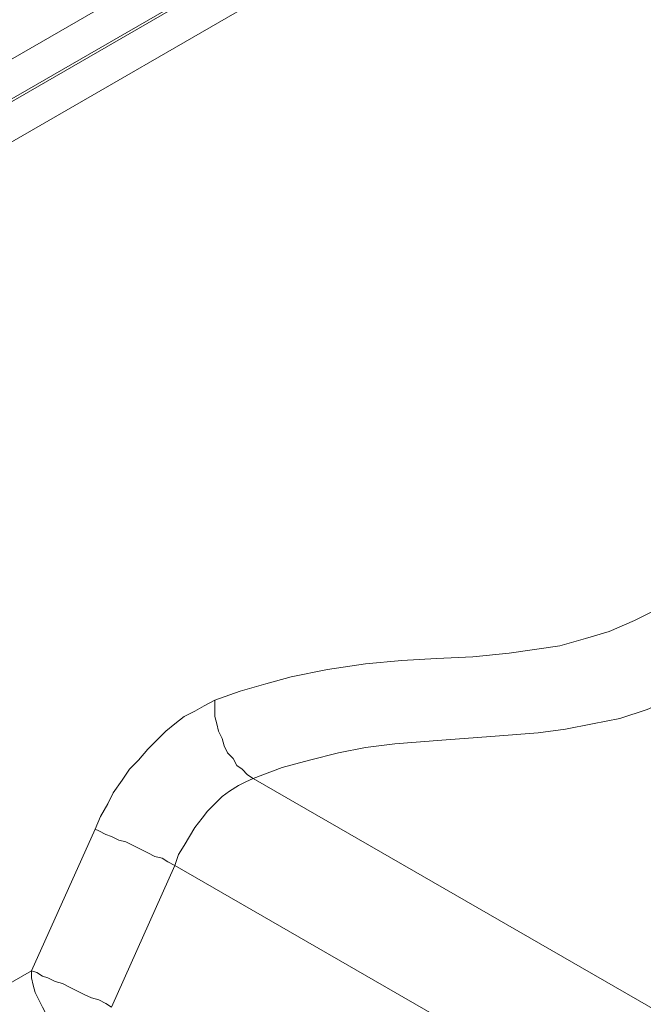
# Model space of a CAD drawing. Units: millimetres. Extents: x 35 to 295, y -208 to -16.
# Drawn here: x 210 to 221, y -69 to -52 of the extents above; entities that cross this region are included whole.
import ezdxf

# ---------------------------------------------------------------- set-up
doc = ezdxf.new("R2010")
doc.units = ezdxf.units.MM
doc.header["$MEASUREMENT"] = 0
doc.layers.add('Чертеж и Рисунок_Ном._пера__1', color=7, linetype='Continuous', lineweight=13)

msp = doc.modelspace()

# ---------------------------------------------------------------- linework, layer by layer
at = {"layer": 'Чертеж и Рисунок_Ном._пера__1', "color": 7, "linetype": 'Continuous', "lineweight": 13, "flags": 128}
for points in [[(228.9, -41.827), (182.831, -68.402)], [(183.434, -68.751), (229.218, -42.335)], [(229.504, -42.208), (183.498, -68.783)], [(184.101, -69.132), (229.25, -43.066)], [(221.376, -62.306), (220.931, -62.528), (220.487, -62.719), (220.074, -62.846), (219.629, -62.973), (219.185, -63.036), (218.74, -63.1), (218.105, -63.163), (217.47, -63.195), (216.867, -63.227), (216.232, -63.29), (215.565, -63.386), (214.93, -63.513), (214.486, -63.64), (214.041, -63.767), (213.597, -63.925)], [(214.264, -65.291), (214.772, -65.1), (215.248, -64.973), (215.756, -64.846), (216.232, -64.751), (216.74, -64.687), (217.566, -64.624), (218.423, -64.56), (219.248, -64.497), (219.725, -64.433), (220.201, -64.338), (220.677, -64.243), (221.153, -64.084), (221.661, -63.862), (222.169, -63.64)], [(213.597, -63.925), (213.406, -64.021), (213.248, -64.116), (213.057, -64.211), (212.898, -64.338), (212.74, -64.465), (212.581, -64.624), (212.422, -64.783), (212.263, -64.973), (212.105, -65.132), (211.978, -65.322), (211.819, -65.545), (211.724, -65.735), (211.597, -65.957), (211.501, -66.18)], [(213.597, -63.925), (213.597, -64.052), (213.597, -64.211), (213.629, -64.338), (213.66, -64.465), (213.724, -64.592), (213.756, -64.719), (213.819, -64.846), (213.914, -64.941), (213.978, -65.068), (214.073, -65.132), (214.168, -65.227), (214.264, -65.291)], [(211.787, -69.291), (212.898, -66.815), (212.962, -66.624), (213.057, -66.465), (213.152, -66.307), (213.248, -66.148), (213.375, -65.989), (213.47, -65.862), (213.597, -65.735), (213.724, -65.608), (213.851, -65.513), (214.01, -65.418), (214.137, -65.354), (214.264, -65.291)], [(226.551, -72.371), (214.264, -65.291)], [(211.501, -66.18), (210.39, -68.656)], [(212.898, -66.815), (212.771, -66.751), (212.676, -66.688), (212.549, -66.656), (212.422, -66.592), (212.295, -66.529), (212.168, -66.465), (212.041, -66.402), (211.914, -66.37), (211.787, -66.307), (211.692, -66.275), (211.565, -66.211), (211.501, -66.18)], [(212.898, -66.815), (224.455, -73.482)], [(210.39, -68.656), (203.183, -72.815)], [(211.184, -69.958), (211.089, -69.894), (210.993, -69.831), (210.898, -69.736), (210.803, -69.64), (210.708, -69.513), (210.644, -69.418), (210.581, -69.291), (210.517, -69.164), (210.454, -69.037), (210.422, -68.91), (210.39, -68.783), (210.39, -68.656)], [(211.787, -69.291), (211.692, -69.228), (211.565, -69.164), (211.438, -69.132), (211.311, -69.069), (211.184, -69.005), (211.057, -68.942), (210.93, -68.878), (210.803, -68.847), (210.676, -68.783), (210.581, -68.751), (210.485, -68.688), (210.39, -68.656)]]:
    msp.add_lwpolyline(points, dxfattribs=at)

doc.saveas('drawing.dxf')
